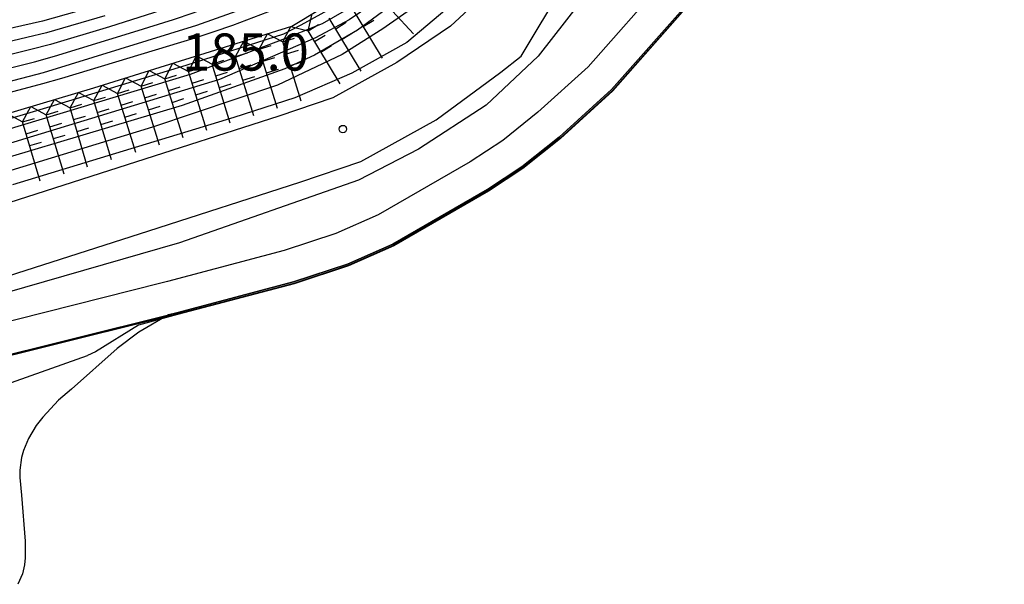
# Model space of a CAD drawing. Extents: x -20000 to -18000, y 91500 to 93000.
# Drawn here: x -18774 to -18675, y 91667 to 91724 of the extents above; entities that cross this region are included whole.
import ezdxf
from ezdxf.enums import TextEntityAlignment as Align

# ---------------------------------------------------------------- set-up
doc = ezdxf.new("R2010")
doc.units = 0
for name, color, linetype in [('2101000', 7, 'Continuous'), ('2203000', 5, 'Continuous'), ('5105000', 4, 'Continuous'), ('6110000', 1, '611000'), ('7101000', 2, 'Continuous'), ('7101001', 8, 'Continuous'), ('7102000', 6, 'Continuous'), ('7102001', 8, 'Continuous'), ('7211111', 8, 'Continuous'), ('7211120', 6, 'Continuous'), ('7211990', 6, 'Continuous'), ('7312000', 1, 'Continuous')]:
    doc.layers.add(name, color=color, linetype=linetype)
doc.styles.add('PlotAnnotation', font='MS Gothic.ttf')
doc.linetypes.add('611000', pattern='A,1,[3,dmdr.shx,S=0.2,R=0,X=0,Y=0],1', length=2)

# ---------------------------------------------------------------- blocks, each defined once
blk = doc.blocks.new('731200')
at = {"layer": '7312000'}
blk.add_circle((0, 0), 0.15, dxfattribs=at)

msp = doc.modelspace()

# ---------------------------------------------------------------- linework, layer by layer
at = {"layer": '2101000', "flags": 128}
for points in [[(-18618.54, 91838.7), (-18623.61, 91836.59), (-18629.08, 91833.48), (-18632.5, 91830.51), (-18634.63, 91827.72), (-18636.81, 91823.86), (-18639.6, 91818.92), (-18655.47, 91792.64), (-18660.73, 91785.89), (-18670.41, 91772.88), (-18674.35, 91768.5), (-18690.03, 91751.05), (-18698.19, 91741.43), (-18709.1, 91728.55), (-18717.02, 91719.58), (-18722.08, 91714.98), (-18725.65, 91712.14), (-18728.94, 91709.97), (-18738.23, 91704.61), (-18742.51, 91702.73), (-18747.73, 91701.01), (-18759.54, 91697.89), (-18760.2, 91697.72), (-18801, 91687.42)], [(-18798.02, 91684.94), (-18759.43, 91694.52), (-18758.58, 91694.74), (-18746.79, 91697.84), (-18741.32, 91699.65), (-18736.75, 91701.66), (-18727.2, 91707.17), (-18723.72, 91709.47), (-18719.94, 91712.47), (-18714.66, 91717.27), (-18706.61, 91726.38), (-18695.92, 91738.99), (-18687.53, 91748.89), (-18671.91, 91766.28), (-18667.86, 91770.79), (-18658.11, 91783.87), (-18652.74, 91790.76), (-18636.74, 91817.27), (-18633.89, 91822.32), (-18631.87, 91825.9), (-18630.33, 91828.02), (-18627.16, 91830.78), (-18622.16, 91833.62)], [(-18781.95, 91696.45), (-18761.4, 91703.02), (-18746.15, 91707.93), (-18739.98, 91709.99), (-18732.37, 91714.23), (-18725.84, 91719.02), (-18723.79, 91720.63), (-18706.44, 91749.53), (-18698.26, 91760.59), (-18687.67, 91769.49), (-18674.61, 91780.65), (-18664.75, 91789.79), (-18653.94, 91807.12)], [(-18729.12, 91725.36), (-18730.93, 91723.67), (-18736.36, 91720.02), (-18742.82, 91716.42), (-18748.29, 91714.6), (-18763.6, 91709.66), (-18783.88, 91703.18)]]:
    msp.add_lwpolyline(points, dxfattribs=at)
at = {"layer": '2203000', "flags": 128}
msp.add_lwpolyline([(-18618.54, 91838.7), (-18623.61, 91836.59), (-18629.08, 91833.48), (-18632.5, 91830.51), (-18634.63, 91827.72), (-18636.81, 91823.86), (-18639.6, 91818.92), (-18655.47, 91792.64), (-18660.73, 91785.89), (-18670.41, 91772.88), (-18674.35, 91768.5), (-18690.03, 91751.05), (-18698.19, 91741.43), (-18709.1, 91728.55), (-18717.02, 91719.58), (-18722.08, 91714.98), (-18725.65, 91712.14), (-18728.94, 91709.97), (-18738.23, 91704.61), (-18742.51, 91702.73), (-18747.73, 91701.01), (-18759.54, 91697.89), (-18760.2, 91697.72), (-18801, 91687.42)], dxfattribs=at)
at = {"layer": '5105000', "flags": 128}
for points in [[(-18671.91, 91766.28), (-18675.77, 91761.98), (-18677.18, 91760.41), (-18687.53, 91748.89), (-18695.92, 91738.99), (-18701.14, 91732.83), (-18706.61, 91726.38), (-18714.66, 91717.27), (-18719.94, 91712.47), (-18723.72, 91709.47), (-18727.2, 91707.17), (-18736.75, 91701.66), (-18741.32, 91699.65), (-18746.79, 91697.84), (-18758.58, 91694.74), (-18759.43, 91694.52), (-18762.43, 91692.77), (-18764.61, 91691.11), (-18769.24, 91687.03)], [(-18769.24, 91687.03), (-18770.56, 91685.91), (-18772.13, 91684.2), (-18772.8, 91683.33), (-18773.59, 91682.04), (-18774.08, 91680.83), (-18774.28, 91680.1), (-18774.44, 91678.85), (-18774.46, 91678.11), (-18774.3, 91676.31), (-18773.91, 91671.65), (-18773.9, 91669.97), (-18773.97, 91669.28), (-18774.18, 91668.37), (-18774.66, 91667.31)]]:
    msp.add_lwpolyline(points, dxfattribs=at)
at = {"layer": '6110000', "flags": 128}
msp.add_lwpolyline([(-18802.79, 91678.57), (-18802.8, 91679.12), (-18802.82, 91679.85), (-18802.89, 91682.14), (-18801.9, 91683.33), (-18800.11, 91684.23), (-18798.02, 91684.94), (-18761.31, 91694.05), (-18759.43, 91694.52), (-18758.58, 91694.74), (-18746.79, 91697.84), (-18741.32, 91699.65), (-18736.75, 91701.66), (-18727.2, 91707.17), (-18723.72, 91709.47), (-18719.94, 91712.47), (-18714.66, 91717.27), (-18706.61, 91726.38), (-18701.14, 91732.83), (-18695.92, 91738.99), (-18687.53, 91748.89), (-18677.18, 91760.41), (-18675.77, 91761.98), (-18671.91, 91766.28), (-18667.86, 91770.79), (-18658.11, 91783.87), (-18652.74, 91790.76), (-18646.86, 91800.51), (-18645.41, 91802.91), (-18637.63, 91815.8), (-18636.74, 91817.27), (-18633.89, 91822.33), (-18631.87, 91825.9), (-18630.33, 91828.02), (-18627.16, 91830.78), (-18626.05, 91831.41), (-18624.54, 91832.27), (-18622.16, 91833.62), (-18617.56, 91835.54), (-18614.15, 91836.25), (-18608.93, 91836.81), (-18604.7, 91836.28), (-18604.23, 91836.22), (-18594.95, 91834.22), (-18593.25, 91833.86), (-18581.32, 91830.59), (-18579.69, 91830.32), (-18574.1, 91829.39), (-18569.49, 91829.05), (-18561.22, 91829.54), (-18560.82, 91829.61), (-18556.32, 91830.41), (-18551.71, 91831.23), (-18548.35, 91831.82), (-18535.26, 91834.67), (-18518.18, 91837.95), (-18516.38, 91838.26), (-18514.46, 91838.6), (-18512.05, 91839.02), (-18507.6, 91839.8), (-18502.86, 91839.98), (-18496.63, 91839.45), (-18486.07, 91837.11), (-18483.95, 91836.49), (-18482.14, 91835.96), (-18469.44, 91832.25), (-18460.36, 91830.78), (-18449.62, 91829.32), (-18439.99, 91828.26), (-18436.5, 91828.02), (-18419.13, 91826.85), (-18409.34, 91826.48), (-18400.85, 91827.2), (-18394.99, 91828.81), (-18389.97, 91830.9)], dxfattribs=at)
at = {"layer": '7101000', "flags": 128}
for points in [[(-18780.21, 91716.87), (-18772.05, 91718.99), (-18756.56, 91723.79), (-18746.98, 91727.21)], [(-18762.45, 91693.48), (-18766.81, 91690.78), (-18767.61, 91690.4)], [(-18802.8, 91679.12), (-18801.38, 91679.26), (-18799.68, 91679.47), (-18797.45, 91680.12), (-18795.52, 91680.68), (-18779.51, 91686.2), (-18767.61, 91690.4)]]:
    msp.add_lwpolyline(points, dxfattribs=at)
at = {"layer": '7101001', "flags": 128}
for points in [[(-18636.57, 91817.17), (-18637.46, 91815.7), (-18645.24, 91802.8), (-18646.69, 91800.41), (-18652.57, 91790.65), (-18657.95, 91783.75), (-18667.7, 91770.66), (-18671.76, 91766.15), (-18675.62, 91761.85), (-18677.03, 91760.28), (-18687.38, 91748.76), (-18695.77, 91738.86), (-18700.99, 91732.7), (-18706.46, 91726.25), (-18714.52, 91717.13), (-18719.81, 91712.32), (-18723.6, 91709.31), (-18727.09, 91707), (-18736.66, 91701.48), (-18741.25, 91699.46), (-18746.73, 91697.65), (-18758.53, 91694.55), (-18762.45, 91693.48)], [(-18734.39, 91727.63), (-18740.31, 91723.27), (-18744.68, 91720.73), (-18747.67, 91719.38), (-18758.06, 91715.67), (-18785.62, 91707.45)]]:
    msp.add_lwpolyline(points, dxfattribs=at)
at = {"layer": '7102000', "flags": 128}
for points in [[(-18653.94, 91807.12), (-18656.85, 91800.94), (-18660.86, 91793.45), (-18664.7, 91787.59), (-18668.24, 91783.84), (-18675.58, 91776.37), (-18684.7, 91767.44), (-18694.38, 91757.06), (-18706.88, 91742.61), (-18717.88, 91726.01), (-18722.05, 91720.65), (-18727.33, 91715.71), (-18734.15, 91711.24), (-18740.23, 91708.13), (-18758.32, 91701.8), (-18779.76, 91695.62)], [(-18777.97, 91716.32), (-18772.14, 91717.87), (-18770.2, 91718.42), (-18756.72, 91722.5), (-18754.81, 91723.13), (-18752.91, 91723.78), (-18747.26, 91725.92), (-18745.4, 91726.68), (-18741.74, 91728.35), (-18740.07, 91729.47), (-18736.77, 91731.77), (-18735.31, 91733.14), (-18734.97, 91733.51)], [(-18779.06, 91718.55), (-18772.96, 91720.08), (-18770.94, 91720.64), (-18762.92, 91723.09), (-18758.92, 91724.35), (-18756.93, 91725.02), (-18749.08, 91727.94), (-18747.13, 91728.72)], [(-18766.31, 91725.84), (-18772.16, 91724.19), (-18782.03, 91721.97)], [(-18759.46, 91725.49), (-18765.38, 91723.59), (-18771.35, 91721.82), (-18773.35, 91721.3), (-18781.4, 91719.32)], [(-18765.85, 91724.71), (-18771.75, 91723.01), (-18773.74, 91722.52), (-18781.71, 91720.65)]]:
    msp.add_lwpolyline(points, dxfattribs=at)
at = {"layer": '7102001', "flags": 128}
for points in [[(-18621.19, 91856.9), (-18624.39, 91856.56), (-18627.62, 91855.82), (-18632.19, 91853.48), (-18636.26, 91849.57), (-18640.71, 91844.46), (-18648.41, 91831.59), (-18658.07, 91817.66), (-18664.47, 91807.31), (-18672.29, 91795.29), (-18676.03, 91790.98), (-18689.54, 91778.8), (-18697.74, 91771.33), (-18703.32, 91767.14), (-18707.16, 91763.71), (-18710.57, 91756.87), (-18725.3, 91735.01), (-18728.99, 91728.78), (-18731.3, 91725.44), (-18735.34, 91722.04), (-18740.89, 91718.91), (-18746.66, 91716.43), (-18752.82, 91714.46), (-18775.21, 91707.66)], [(-18653.62, 91827.02), (-18663.62, 91812.1), (-18670.74, 91801.37), (-18679.36, 91790.61), (-18688.34, 91781.85), (-18693.92, 91776.71), (-18698.98, 91772.86), (-18706.04, 91768.52), (-18708.75, 91766.5), (-18710.99, 91763.1), (-18713.86, 91755.57), (-18718.54, 91747.54), (-18723.39, 91739.34), (-18725.36, 91736.6), (-18731.97, 91728.17), (-18734.2, 91725.91), (-18737.76, 91723.42), (-18741.87, 91720.82), (-18748.42, 91717.73), (-18761.04, 91713.49), (-18793.47, 91703.58)], [(-18657.99, 91783.78), (-18667.74, 91770.7), (-18671.8, 91766.18), (-18675.66, 91761.88), (-18677.07, 91760.31), (-18687.42, 91748.79), (-18695.81, 91738.89), (-18701.03, 91732.73), (-18706.5, 91726.28), (-18714.55, 91717.17), (-18719.84, 91712.36), (-18723.63, 91709.35), (-18727.12, 91707.04), (-18736.68, 91701.53), (-18741.27, 91699.51), (-18746.75, 91697.7), (-18758.54, 91694.6), (-18759.39, 91694.38), (-18761.27, 91693.91), (-18797.98, 91684.8)], [(-18776.07, 91713.14), (-18757.21, 91718.82), (-18748.29, 91722.18), (-18743.86, 91723.95), (-18739.17, 91726.68), (-18733.19, 91732.23), (-18732.05, 91733.46), (-18729.55, 91736.68), (-18728.33, 91738.31), (-18727.17, 91739.98), (-18726.08, 91741.7), (-18725.04, 91743.45), (-18723.92, 91745.15), (-18721.87, 91748.66), (-18720.93, 91750.47), (-18720.51, 91751.27), (-18720.16, 91752.09), (-18718.72, 91756.47), (-18718.29, 91758.1), (-18718.05, 91759.77), (-18717.98, 91760.49)], [(-18720.44, 91755.93), (-18721.61, 91752.12), (-18721.85, 91751.57), (-18722.12, 91751.04), (-18723.03, 91749.23), (-18724.96, 91745.69), (-18726.04, 91743.97), (-18727.08, 91742.24), (-18728.16, 91740.52), (-18729.28, 91738.84), (-18730.49, 91737.22), (-18733, 91734.04), (-18734.37, 91732.55), (-18735.39, 91731.58), (-18739.37, 91727.66), (-18741.34, 91726.41), (-18746.04, 91723.77), (-18747.79, 91722.85), (-18757.68, 91719.7), (-18771.44, 91715.53), (-18791.03, 91709.66), (-18801.61, 91706.73), (-18806.81, 91705.06), (-18808.96, 91704.81)], [(-18737.63, 91726.72), (-18741.17, 91724.3), (-18744.56, 91722.48), (-18754.27, 91718.3), (-18776.66, 91711.48)]]:
    msp.add_lwpolyline(points, dxfattribs=at)
at = {"layer": '7211111', "flags": 128}
msp.add_lwpolyline([(-18801.47, 91707.18), (-18766.97, 91717.46), (-18746.96, 91723.67), (-18741.02, 91727.26), (-18736.26, 91731.64), (-18734.97, 91733.51), (-18725.44, 91747.34), (-18723.78, 91749.74), (-18720.44, 91755.93), (-18717.98, 91760.49), (-18716.36, 91763.49), (-18715.28, 91765.49), (-18713.57, 91768.66), (-18711.87, 91770.34), (-18708.5, 91773.68), (-18706.13, 91776.03), (-18703.86, 91778.28), (-18701.82, 91780.3), (-18700.13, 91781.98), (-18691.08, 91790.94), (-18680.05, 91802.55), (-18677.06, 91805.69), (-18673.56, 91809.38)], dxfattribs=at)
at = {"layer": '7211120', "flags": 128}
msp.add_lwpolyline([(-18647.47, 91830.07), (-18655.89, 91817), (-18659.57, 91811.31), (-18670.19, 91794.28), (-18679.27, 91785.88), (-18692.2, 91774.83), (-18703.4, 91765.42), (-18712.27, 91753.42), (-18729.12, 91725.36), (-18730.93, 91723.67), (-18736.36, 91720.02), (-18742.82, 91716.42), (-18748.29, 91714.6), (-18763.6, 91709.66), (-18783.88, 91703.18), (-18799.59, 91699.15), (-18819.56, 91694.01), (-18828.61, 91692.74), (-18834.56, 91692.27), (-18843.41, 91692.52), (-18851.66, 91692.7), (-18856.92, 91692.74), (-18862.26, 91692.95)], dxfattribs=at)
at = {"layer": '7211990', "flags": 128}
for points in [[(-18734.67, 91722.91), (-18738.91, 91727.5)], [(-18737.81, 91720.44), (-18741.04, 91725.79)], [(-18745.32, 91723.2), (-18744.9, 91724.92)], [(-18739.95, 91719.14), (-18743.18, 91724.49)], [(-18739.75, 91723.65), (-18738.68, 91724.29)], [(-18747.87, 91722.08), (-18747.05, 91723.64)], [(-18747.05, 91723.64), (-18745.32, 91723.2)], [(-18745.32, 91723.2), (-18744.25, 91723.85)], [(-18742.53, 91723.42), (-18741.47, 91724.07)], [(-18750.26, 91721.34), (-18749.43, 91722.9)], [(-18749.43, 91722.9), (-18747.87, 91722.08)], [(-18747.87, 91722.08), (-18746.68, 91722.45)], [(-18742.09, 91717.85), (-18745.32, 91723.2)], [(-18744.67, 91722.13), (-18743.6, 91722.78)], [(-18741.89, 91722.35), (-18740.82, 91723)], [(-18755.03, 91719.85), (-18754.21, 91721.42)], [(-18754.21, 91721.42), (-18752.64, 91720.6)], [(-18752.64, 91720.6), (-18751.82, 91722.16)], [(-18751.82, 91722.16), (-18750.26, 91721.34)], [(-18750.26, 91721.34), (-18749.06, 91721.71)], [(-18748.4, 91715.37), (-18750.26, 91721.34)], [(-18746.02, 91716.11), (-18747.87, 91722.08)], [(-18747.5, 91720.89), (-18746.3, 91721.26)], [(-18744.03, 91721.06), (-18742.96, 91721.71)], [(-18757.42, 91719.11), (-18756.6, 91720.68)], [(-18756.6, 91720.68), (-18755.03, 91719.85)], [(-18752.64, 91720.6), (-18751.45, 91720.97)], [(-18750.79, 91714.63), (-18752.64, 91720.6)], [(-18749.89, 91720.14), (-18748.69, 91720.51)], [(-18759.81, 91718.37), (-18758.98, 91719.94)], [(-18758.98, 91719.94), (-18757.42, 91719.11)], [(-18757.42, 91719.11), (-18756.23, 91719.48)], [(-18755.03, 91719.85), (-18753.84, 91720.23)], [(-18753.18, 91713.89), (-18755.03, 91719.85)], [(-18752.27, 91719.4), (-18751.08, 91719.77)], [(-18749.52, 91718.95), (-18748.32, 91719.32)], [(-18747.13, 91719.69), (-18745.93, 91720.06)], [(-18764.58, 91716.89), (-18763.76, 91718.45)], [(-18763.76, 91718.45), (-18762.19, 91717.63)], [(-18762.19, 91717.63), (-18761.37, 91719.2)], [(-18761.37, 91719.2), (-18759.81, 91718.37)], [(-18759.81, 91718.37), (-18758.61, 91718.74)], [(-18757.95, 91712.4), (-18759.81, 91718.37)], [(-18755.57, 91713.14), (-18757.42, 91719.11)], [(-18757.05, 91717.92), (-18755.86, 91718.29)], [(-18754.66, 91718.66), (-18753.47, 91719.03)], [(-18751.9, 91718.21), (-18750.71, 91718.58)], [(-18766.98, 91716.15), (-18766.15, 91717.71)], [(-18766.15, 91717.71), (-18764.58, 91716.89)], [(-18762.19, 91717.63), (-18761, 91718)], [(-18760.34, 91711.66), (-18762.19, 91717.63)], [(-18759.44, 91717.18), (-18758.24, 91717.55)], [(-18754.29, 91717.47), (-18753.1, 91717.84)], [(-18771.78, 91714.72), (-18770.94, 91716.28)], [(-18770.94, 91716.28), (-18769.38, 91715.43)], [(-18769.38, 91715.43), (-18768.54, 91716.99)], [(-18768.54, 91716.99), (-18766.98, 91716.15)], [(-18766.98, 91716.15), (-18765.79, 91716.5)], [(-18764.58, 91716.89), (-18763.39, 91717.26)], [(-18762.73, 91710.92), (-18764.58, 91716.89)], [(-18761.82, 91716.44), (-18760.63, 91716.81)], [(-18759.07, 91715.98), (-18757.87, 91716.36)], [(-18756.68, 91716.73), (-18755.48, 91717.1)], [(-18774.17, 91714.01), (-18773.33, 91715.56)], [(-18773.33, 91715.56), (-18771.78, 91714.72)], [(-18769.38, 91715.43), (-18768.18, 91715.79)], [(-18767.6, 91709.44), (-18769.38, 91715.43)], [(-18765.2, 91710.16), (-18766.98, 91716.15)], [(-18766.63, 91714.95), (-18765.43, 91715.31)], [(-18764.21, 91715.7), (-18763.02, 91716.07)], [(-18761.45, 91715.24), (-18760.26, 91715.61)], [(-18775.73, 91714.85), (-18774.17, 91714.01)], [(-18774.17, 91714.01), (-18772.97, 91714.36)], [(-18771.78, 91714.72), (-18770.58, 91715.08)], [(-18769.99, 91708.73), (-18771.78, 91714.72)], [(-18769.02, 91714.24), (-18767.83, 91714.59)], [(-18763.84, 91714.5), (-18762.65, 91714.87)], [(-18772.39, 91708.02), (-18774.17, 91714.01)], [(-18771.42, 91713.52), (-18770.22, 91713.88)], [(-18768.67, 91713.04), (-18767.47, 91713.39)], [(-18766.27, 91713.75), (-18765.07, 91714.11)], [(-18773.82, 91712.81), (-18772.62, 91713.17)], [(-18771.06, 91712.32), (-18769.87, 91712.68)], [(-18773.46, 91711.61), (-18772.26, 91711.97)]]:
    msp.add_lwpolyline(points, dxfattribs=at)

# ---------------------------------------------------------------- block references
at = {"layer": '7312000', "xscale": 2.5, "yscale": 2.5, "zscale": 2.5}
msp.add_blockref('731200', (-18741.8, 91713.28, 185.024), dxfattribs=at)

# ---------------------------------------------------------------- texts
at = {"layer": '7312000', "style": 'PlotAnnotation'}
msp.add_text('185.0', height=3.75, dxfattribs=at).set_placement((-18751.638, 91720.575), align=Align.MIDDLE)

doc.saveas('drawing.dxf')
